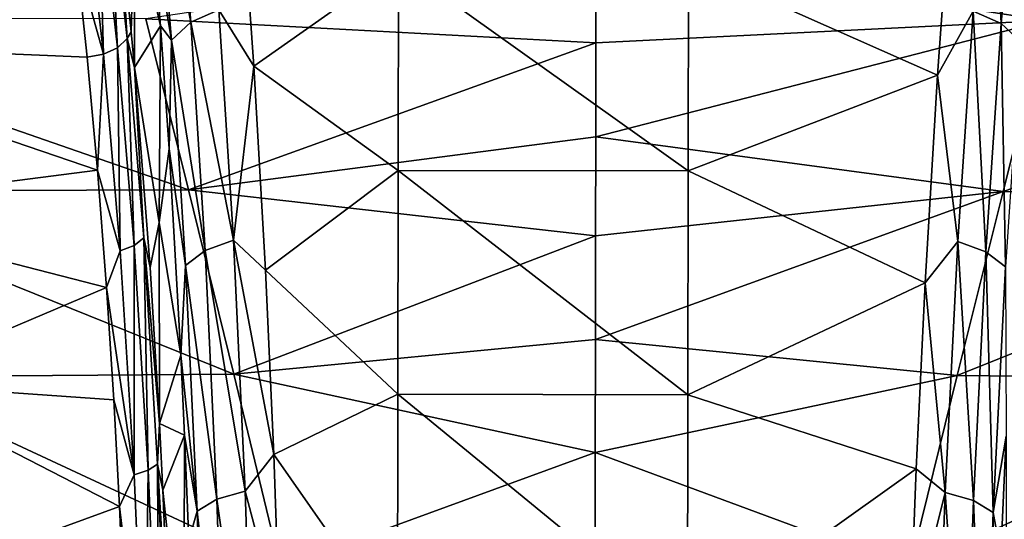
# Model space of a CAD drawing. Units: millimetres. Extents: x -1029 to -445, y -208 to 256.
# Drawn here: x -777 to -709, y 89 to 123 of the extents above; entities that cross this region are included whole.
import ezdxf

# ---------------------------------------------------------------- set-up
doc = ezdxf.new("R2010")
doc.units = ezdxf.units.MM
doc.header["$LTSCALE"] = 65.185185
for name, color, linetype in [('128', 7, 'CONTINUOUS'), ('130', 7, 'CONTINUOUS'), ('131', 7, 'CONTINUOUS'), ('2', 7, 'CONTINUOUS'), ('239', 7, 'CONTINUOUS'), ('248', 7, 'CONTINUOUS'), ('254', 7, 'CONTINUOUS'), ('31', 7, 'CONTINUOUS'), ('97', 7, 'CONTINUOUS')]:
    doc.layers.add(name, color=color, linetype=linetype)

msp = doc.modelspace()

# ---------------------------------------------------------------- linework, layer by layer
at = {"layer": '128', "linetype": 'Continuous'}
for points in [[(-760.997, 127.425, -40.844), (-750.483, 126.954, -41.251), (-760.477, 119.902, -47.191), (-760.997, 127.425, -40.844)], [(-750.483, 126.954, -41.251), (-750.508, 112.707, -52.514), (-760.477, 119.902, -47.191), (-750.483, 126.954, -41.251)], [(-750.483, 126.954, -41.251), (-730.488, 112.673, -52.514), (-750.508, 112.707, -52.514), (-750.483, 126.954, -41.251)], [(-730.463, 126.919, -41.251), (-730.488, 112.673, -52.514), (-750.483, 126.954, -41.251), (-730.463, 126.919, -41.251)], [(-730.488, 112.673, -52.514), (-730.463, 126.919, -41.251), (-713.274, 119.276, -47.619), (-730.488, 112.673, -52.514)], [(-713.274, 119.276, -47.619), (-730.463, 126.919, -41.251), (-712.723, 126.936, -41.208), (-713.274, 119.276, -47.619)], [(-760.477, 119.902, -47.191), (-750.508, 112.707, -52.514), (-759.675, 105.822, -57.04), (-760.477, 119.902, -47.191)], [(-714.131, 104.941, -57.531), (-730.488, 112.673, -52.514), (-713.274, 119.276, -47.619), (-714.131, 104.941, -57.531)], [(-750.508, 112.707, -52.514), (-750.534, 97.256, -61.94), (-759.675, 105.822, -57.04), (-750.508, 112.707, -52.514)], [(-750.508, 112.707, -52.514), (-730.514, 97.221, -61.94), (-750.534, 97.256, -61.94), (-750.508, 112.707, -52.514)], [(-730.488, 112.673, -52.514), (-730.514, 97.221, -61.94), (-750.508, 112.707, -52.514), (-730.488, 112.673, -52.514)], [(-730.514, 97.221, -61.94), (-730.488, 112.673, -52.514), (-714.131, 104.941, -57.531), (-730.514, 97.221, -61.94)], [(-759.675, 105.822, -57.04), (-750.534, 97.256, -61.94), (-759.105, 93.085, -64.079), (-759.675, 105.822, -57.04)], [(-714.741, 92.108, -64.519), (-730.514, 97.221, -61.94), (-714.131, 104.941, -57.531), (-714.741, 92.108, -64.519)], [(-750.534, 97.256, -61.94), (-750.563, 80.876, -69.446), (-759.105, 93.085, -64.079), (-750.534, 97.256, -61.94)], [(-750.534, 97.256, -61.94), (-730.543, 80.841, -69.446), (-750.563, 80.876, -69.446), (-750.534, 97.256, -61.94)], [(-730.514, 97.221, -61.94), (-730.543, 80.841, -69.446), (-750.534, 97.256, -61.94), (-730.514, 97.221, -61.94)], [(-730.543, 80.841, -69.446), (-730.514, 97.221, -61.94), (-714.741, 92.108, -64.519), (-730.543, 80.841, -69.446)], [(-759.105, 93.085, -64.079), (-750.563, 80.876, -69.446), (-758.697, 81.602, -69.166), (-759.105, 93.085, -64.079)], [(-715.181, 80.643, -69.513), (-730.543, 80.841, -69.446), (-714.741, 92.108, -64.519), (-715.181, 80.643, -69.513)]]:
    msp.add_3dface(points, dxfattribs=at)
at = {"layer": '130', "linetype": 'Continuous'}
msp.add_3dface([(-708.544, 94.347, -57.18), (-708.55, 76.897, -56.895), (-708.909, 86.204, -61.183), (-708.544, 94.347, -57.18)], dxfattribs=at)
at = {"layer": '131', "linetype": 'Continuous'}
for points in [[(-768.933, 122.28, -14.625), (-769.668, 129.362, -6.079), (-768.71, 130.468, -17.008), (-768.933, 122.28, -14.625)], [(-768.706, 119.822, -17.273), (-768.933, 122.28, -14.625), (-768.71, 130.468, -17.008), (-768.706, 119.822, -17.273)], [(-768.706, 119.822, -17.273), (-768.71, 130.468, -17.008), (-766.925, 122.689, -37.572), (-768.706, 119.822, -17.273)], [(-766.925, 122.689, -37.572), (-768.71, 130.468, -17.008), (-767.505, 129.782, -30.8), (-766.925, 122.689, -37.572)], [(-768.706, 119.822, -17.273), (-766.925, 122.689, -37.572), (-767.003, 109.105, -36.951), (-768.706, 119.822, -17.273)], [(-766.925, 122.689, -37.572), (-766.328, 114.192, -44.564), (-767.003, 109.105, -36.951), (-766.925, 122.689, -37.572)], [(-768.706, 119.822, -17.273), (-767.003, 109.105, -36.951), (-767.631, 106.004, -29.828), (-768.706, 119.822, -17.273)], [(-766.328, 114.192, -44.564), (-765.518, 99.953, -54.097), (-767.003, 109.105, -36.951), (-766.328, 114.192, -44.564)], [(-767.003, 109.105, -36.951), (-766.988, 95.223, -37.397), (-767.631, 106.004, -29.828), (-767.003, 109.105, -36.951)], [(-767.003, 109.105, -36.951), (-765.518, 99.953, -54.097), (-766.988, 95.223, -37.397), (-767.003, 109.105, -36.951)], [(-765.518, 99.953, -54.097), (-765.258, 94.432, -57.181), (-766.988, 95.223, -37.397), (-765.518, 99.953, -54.097)], [(-766.988, 95.223, -37.397), (-765.258, 94.432, -57.181), (-766.754, 90.617, -40.16), (-766.988, 95.223, -37.397)], [(-765.258, 94.432, -57.181), (-765.313, 76.959, -56.895), (-766.754, 90.617, -40.16), (-765.258, 94.432, -57.181)], [(-765.258, 94.432, -57.181), (-764.956, 87.177, -60.778), (-765.313, 76.959, -56.895), (-765.258, 94.432, -57.181)], [(-766.754, 90.617, -40.16), (-765.313, 76.959, -56.895), (-766.185, 76.972, -46.928), (-766.754, 90.617, -40.16)]]:
    msp.add_3dface(points, dxfattribs=at)
at = {"layer": '2', "linetype": 'Continuous'}
for points in [[(-703.068, 133.753, 27.998), (-736.843, 127.784, 16.961), (-705.77, 123.064, 9.421), (-703.068, 133.753, 27.998)], [(-736.843, 127.784, 16.961), (-736.854, 121.521, 7.116), (-705.77, 123.064, 9.421), (-736.843, 127.784, 16.961)], [(-736.854, 121.521, 7.116), (-736.865, 115.021, -1.503), (-705.77, 123.064, 9.421), (-736.854, 121.521, 7.116)], [(-705.77, 123.064, 9.421), (-736.865, 115.021, -1.503), (-708.751, 111.26, -5.815), (-705.77, 123.064, 9.421)], [(-705.77, 123.064, 9.421), (-708.751, 111.26, -5.815), (-674.642, 122.98, 9.381), (-705.77, 123.064, 9.421)], [(-674.642, 122.98, 9.381), (-708.751, 111.26, -5.815), (-680.569, 111.087, -5.879), (-674.642, 122.98, 9.381)], [(-736.865, 115.021, -1.503), (-736.877, 108.185, -9.122), (-708.751, 111.26, -5.815), (-736.865, 115.021, -1.503)], [(-736.877, 108.185, -9.122), (-736.889, 101.023, -15.827), (-708.751, 111.26, -5.815), (-736.877, 108.185, -9.122)], [(-708.751, 111.26, -5.815), (-736.889, 101.023, -15.827), (-711.923, 98.549, -17.839), (-708.751, 111.26, -5.815)], [(-708.751, 111.26, -5.815), (-711.923, 98.549, -17.839), (-680.569, 111.087, -5.879), (-708.751, 111.26, -5.815)], [(-680.569, 111.087, -5.879), (-711.923, 98.549, -17.839), (-686.878, 98.283, -17.914), (-680.569, 111.087, -5.879)], [(-736.889, 101.023, -15.827), (-736.903, 93.225, -21.939), (-711.923, 98.549, -17.839), (-736.889, 101.023, -15.827)], [(-711.923, 98.549, -17.839), (-736.903, 93.225, -21.939), (-715.212, 85.206, -27.132), (-711.923, 98.549, -17.839)], [(-711.923, 98.549, -17.839), (-715.212, 85.206, -27.132), (-686.878, 98.283, -17.914), (-711.923, 98.549, -17.839)], [(-686.878, 98.283, -17.914), (-715.212, 85.206, -27.132), (-693.416, 84.847, -27.209), (-686.878, 98.283, -17.914)], [(-736.903, 93.225, -21.939), (-736.917, 84.888, -27.369), (-715.212, 85.206, -27.132), (-736.903, 93.225, -21.939)]]:
    msp.add_3dface(points, dxfattribs=at)
at = {"layer": '239', "linetype": 'Continuous'}
for points in [[(-769.887, 121.181, -12.893), (-771.206, 132.803, 2.159), (-770.536, 133.508, 1.538), (-769.887, 121.181, -12.893)], [(-769.668, 129.362, -6.079), (-769.221, 121.81, -13.59), (-770.536, 133.508, 1.538), (-769.668, 129.362, -6.079)], [(-769.221, 121.81, -13.59), (-769.887, 121.181, -12.893), (-770.536, 133.508, 1.538), (-769.221, 121.81, -13.59)], [(-770.85, 120.744, -12.453), (-772.171, 132.316, 2.544), (-771.206, 132.803, 2.159), (-770.85, 120.744, -12.453)], [(-769.887, 121.181, -12.893), (-770.85, 120.744, -12.453), (-771.206, 132.803, 2.159), (-769.887, 121.181, -12.893)], [(-770.85, 120.744, -12.453), (-772.709, 127.412, -3.971), (-772.171, 132.316, 2.544), (-770.85, 120.744, -12.453)], [(-769.668, 129.362, -6.079), (-768.933, 122.28, -14.625), (-769.221, 121.81, -13.59), (-769.668, 129.362, -6.079)], [(-771.973, 120.533, -12.365), (-772.709, 127.412, -3.971), (-770.85, 120.744, -12.453), (-771.973, 120.533, -12.365)], [(-768.732, 107.518, -26.114), (-769.887, 121.181, -12.893), (-769.221, 121.81, -13.59), (-768.732, 107.518, -26.114)], [(-768.933, 122.28, -14.625), (-768.706, 119.822, -17.273), (-769.221, 121.81, -13.59), (-768.933, 122.28, -14.625)], [(-768.706, 119.822, -17.273), (-768.07, 108.049, -26.887), (-769.221, 121.81, -13.59), (-768.706, 119.822, -17.273)], [(-768.07, 108.049, -26.887), (-768.732, 107.518, -26.114), (-769.221, 121.81, -13.59), (-768.07, 108.049, -26.887)], [(-769.693, 107.145, -25.616), (-770.85, 120.744, -12.453), (-769.887, 121.181, -12.893), (-769.693, 107.145, -25.616)], [(-768.732, 107.518, -26.114), (-769.693, 107.145, -25.616), (-769.887, 121.181, -12.893), (-768.732, 107.518, -26.114)], [(-771.26, 112.724, -20.394), (-771.973, 120.533, -12.365), (-770.85, 120.744, -12.453), (-771.26, 112.724, -20.394)], [(-769.693, 107.145, -25.616), (-771.26, 112.724, -20.394), (-770.85, 120.744, -12.453), (-769.693, 107.145, -25.616)], [(-768.706, 119.822, -17.273), (-767.631, 106.004, -29.828), (-768.07, 108.049, -26.887), (-768.706, 119.822, -17.273)], [(-770.645, 104.616, -27.382), (-771.26, 112.724, -20.394), (-769.693, 107.145, -25.616), (-770.645, 104.616, -27.382)], [(-768.736, 91.698, -36.567), (-769.693, 107.145, -25.616), (-768.732, 107.518, -26.114), (-768.736, 91.698, -36.567)], [(-767.778, 91.998, -37.114), (-768.736, 91.698, -36.567), (-768.732, 107.518, -26.114), (-767.778, 91.998, -37.114)], [(-767.778, 91.998, -37.114), (-768.732, 107.518, -26.114), (-768.07, 108.049, -26.887), (-767.778, 91.998, -37.114)], [(-767.631, 106.004, -29.828), (-766.988, 95.223, -37.397), (-768.07, 108.049, -26.887), (-767.631, 106.004, -29.828)], [(-766.988, 95.223, -37.397), (-767.12, 92.421, -37.951), (-768.07, 108.049, -26.887), (-766.988, 95.223, -37.397)], [(-767.12, 92.421, -37.951), (-767.778, 91.998, -37.114), (-768.07, 108.049, -26.887), (-767.12, 92.421, -37.951)], [(-768.736, 91.698, -36.567), (-770.645, 104.616, -27.382), (-769.693, 107.145, -25.616), (-768.736, 91.698, -36.567)], [(-770.149, 96.863, -33.026), (-770.645, 104.616, -27.382), (-768.736, 91.698, -36.567), (-770.149, 96.863, -33.026)], [(-769.749, 89.501, -37.603), (-770.149, 96.863, -33.026), (-768.736, 91.698, -36.567), (-769.749, 89.501, -37.603)], [(-766.988, 95.223, -37.397), (-766.754, 90.617, -40.16), (-767.12, 92.421, -37.951), (-766.988, 95.223, -37.397)], [(-767.998, 74.776, -45.101), (-768.736, 91.698, -36.567), (-767.778, 91.998, -37.114), (-767.998, 74.776, -45.101)], [(-767.042, 74.998, -45.685), (-767.998, 74.776, -45.101), (-767.778, 91.998, -37.114), (-767.042, 74.998, -45.685)], [(-767.042, 74.998, -45.685), (-767.778, 91.998, -37.114), (-767.12, 92.421, -37.951), (-767.042, 74.998, -45.685)], [(-766.754, 90.617, -40.16), (-766.185, 76.972, -46.928), (-767.12, 92.421, -37.951), (-766.754, 90.617, -40.16)], [(-766.185, 76.972, -46.928), (-766.388, 75.31, -46.57), (-767.12, 92.421, -37.951), (-766.185, 76.972, -46.928)], [(-766.388, 75.31, -46.57), (-767.042, 74.998, -45.685), (-767.12, 92.421, -37.951), (-766.388, 75.31, -46.57)], [(-767.998, 74.776, -45.101), (-769.749, 89.501, -37.603), (-768.736, 91.698, -36.567), (-767.998, 74.776, -45.101)], [(-769.167, 76.085, -44.306), (-769.749, 89.501, -37.603), (-767.998, 74.776, -45.101), (-769.167, 76.085, -44.306)]]:
    msp.add_3dface(points, dxfattribs=at)
at = {"layer": '248', "linetype": 'Continuous'}
for points in [[(-710.807, 123.707, -43.501), (-709.576, 137.9, -29.705), (-708.882, 122.847, -42.662), (-710.807, 123.707, -43.501)], [(-708.882, 122.847, -42.662), (-709.576, 137.9, -29.705), (-707.661, 136.915, -28.987), (-708.882, 122.847, -42.662)], [(-708.882, 122.847, -42.662), (-707.661, 136.915, -28.987), (-707.538, 121.604, -41.32), (-708.882, 122.847, -42.662)], [(-713.274, 119.276, -47.619), (-712.723, 126.936, -41.208), (-710.807, 123.707, -43.501), (-713.274, 119.276, -47.619)], [(-711.867, 107.799, -55.296), (-713.274, 119.276, -47.619), (-710.807, 123.707, -43.501), (-711.867, 107.799, -55.296)], [(-711.867, 107.799, -55.296), (-710.807, 123.707, -43.501), (-709.932, 107.08, -54.352), (-711.867, 107.799, -55.296)], [(-709.932, 107.08, -54.352), (-710.807, 123.707, -43.501), (-708.882, 122.847, -42.662), (-709.932, 107.08, -54.352)], [(-709.932, 107.08, -54.352), (-708.882, 122.847, -42.662), (-708.574, 106.042, -52.859), (-709.932, 107.08, -54.352)], [(-708.574, 106.042, -52.859), (-708.882, 122.847, -42.662), (-707.538, 121.604, -41.32), (-708.574, 106.042, -52.859)], [(-714.131, 104.941, -57.531), (-713.274, 119.276, -47.619), (-711.867, 107.799, -55.296), (-714.131, 104.941, -57.531)], [(-712.736, 90.476, -64.89), (-714.131, 104.941, -57.531), (-711.867, 107.799, -55.296), (-712.736, 90.476, -64.89)], [(-712.736, 90.476, -64.89), (-711.867, 107.799, -55.296), (-710.794, 89.908, -63.863), (-712.736, 90.476, -64.89)], [(-710.794, 89.908, -63.863), (-711.867, 107.799, -55.296), (-709.932, 107.08, -54.352), (-710.794, 89.908, -63.863)], [(-710.794, 89.908, -63.863), (-709.932, 107.08, -54.352), (-709.425, 89.087, -62.249), (-710.794, 89.908, -63.863)], [(-709.425, 89.087, -62.249), (-709.932, 107.08, -54.352), (-708.574, 106.042, -52.859), (-709.425, 89.087, -62.249)], [(-708.544, 94.347, -57.18), (-709.425, 89.087, -62.249), (-708.574, 106.042, -52.859), (-708.544, 94.347, -57.18)], [(-714.741, 92.108, -64.519), (-714.131, 104.941, -57.531), (-712.736, 90.476, -64.89), (-714.741, 92.108, -64.519)], [(-708.544, 94.347, -57.18), (-708.909, 86.204, -61.183), (-709.425, 89.087, -62.249), (-708.544, 94.347, -57.18)], [(-715.181, 80.643, -69.513), (-714.741, 92.108, -64.519), (-712.736, 90.476, -64.89), (-715.181, 80.643, -69.513)], [(-713.407, 72.079, -72.19), (-715.181, 80.643, -69.513), (-712.736, 90.476, -64.89), (-713.407, 72.079, -72.19)], [(-713.407, 72.079, -72.19), (-712.736, 90.476, -64.89), (-711.459, 71.665, -71.101), (-713.407, 72.079, -72.19)], [(-711.459, 71.665, -71.101), (-712.736, 90.476, -64.89), (-710.794, 89.908, -63.863), (-711.459, 71.665, -71.101)], [(-711.459, 71.665, -71.101), (-710.794, 89.908, -63.863), (-710.082, 71.067, -69.399), (-711.459, 71.665, -71.101)], [(-710.082, 71.067, -69.399), (-710.794, 89.908, -63.863), (-709.425, 89.087, -62.249), (-710.082, 71.067, -69.399)], [(-709.333, 74.82, -65.806), (-710.082, 71.067, -69.399), (-709.425, 89.087, -62.249), (-709.333, 74.82, -65.806)], [(-708.909, 86.204, -61.183), (-709.333, 74.82, -65.806), (-709.425, 89.087, -62.249), (-708.909, 86.204, -61.183)]]:
    msp.add_3dface(points, dxfattribs=at)
at = {"layer": '254', "linetype": 'Continuous'}
for points in [[(-765.994, 137.016, -28.987), (-764.822, 122.945, -42.661), (-767.327, 135.596, -27.822), (-765.994, 137.016, -28.987)], [(-765.994, 137.016, -28.987), (-762.893, 123.798, -43.5), (-764.822, 122.945, -42.661), (-765.994, 137.016, -28.987)], [(-767.505, 129.782, -30.8), (-767.327, 135.596, -27.822), (-766.17, 121.706, -41.319), (-767.505, 129.782, -30.8)], [(-767.327, 135.596, -27.822), (-764.822, 122.945, -42.661), (-766.17, 121.706, -41.319), (-767.327, 135.596, -27.822)], [(-766.925, 122.689, -37.572), (-767.505, 129.782, -30.8), (-766.17, 121.706, -41.319), (-766.925, 122.689, -37.572)], [(-760.997, 127.425, -40.844), (-760.477, 119.902, -47.191), (-762.893, 123.798, -43.5), (-760.997, 127.425, -40.844)], [(-762.893, 123.798, -43.5), (-761.889, 107.887, -55.295), (-764.822, 122.945, -42.661), (-762.893, 123.798, -43.5)], [(-762.893, 123.798, -43.5), (-760.477, 119.902, -47.191), (-761.889, 107.887, -55.295), (-762.893, 123.798, -43.5)], [(-766.328, 114.192, -44.564), (-766.925, 122.689, -37.572), (-766.17, 121.706, -41.319), (-766.328, 114.192, -44.564)], [(-764.822, 122.945, -42.661), (-763.826, 107.175, -54.352), (-766.17, 121.706, -41.319), (-764.822, 122.945, -42.661)], [(-764.822, 122.945, -42.661), (-761.889, 107.887, -55.295), (-763.826, 107.175, -54.352), (-764.822, 122.945, -42.661)], [(-766.328, 114.192, -44.564), (-766.17, 121.706, -41.319), (-765.188, 106.141, -52.859), (-766.328, 114.192, -44.564)], [(-766.17, 121.706, -41.319), (-763.826, 107.175, -54.352), (-765.188, 106.141, -52.859), (-766.17, 121.706, -41.319)], [(-760.477, 119.902, -47.191), (-759.675, 105.822, -57.04), (-761.889, 107.887, -55.295), (-760.477, 119.902, -47.191)], [(-765.518, 99.953, -54.097), (-766.328, 114.192, -44.564), (-765.188, 106.141, -52.859), (-765.518, 99.953, -54.097)], [(-761.889, 107.887, -55.295), (-761.08, 90.561, -64.89), (-763.826, 107.175, -54.352), (-761.889, 107.887, -55.295)], [(-759.675, 105.822, -57.04), (-759.105, 93.085, -64.079), (-761.889, 107.887, -55.295), (-759.675, 105.822, -57.04)], [(-761.889, 107.887, -55.295), (-759.105, 93.085, -64.079), (-761.08, 90.561, -64.89), (-761.889, 107.887, -55.295)], [(-763.826, 107.175, -54.352), (-763.024, 90, -63.862), (-765.188, 106.141, -52.859), (-763.826, 107.175, -54.352)], [(-763.826, 107.175, -54.352), (-761.08, 90.561, -64.89), (-763.024, 90, -63.862), (-763.826, 107.175, -54.352)], [(-765.518, 99.953, -54.097), (-765.188, 106.141, -52.859), (-764.396, 89.184, -62.248), (-765.518, 99.953, -54.097)], [(-765.188, 106.141, -52.859), (-763.024, 90, -63.862), (-764.396, 89.184, -62.248), (-765.188, 106.141, -52.859)], [(-765.258, 94.432, -57.181), (-765.518, 99.953, -54.097), (-764.396, 89.184, -62.248), (-765.258, 94.432, -57.181)], [(-764.956, 87.177, -60.778), (-765.258, 94.432, -57.181), (-764.396, 89.184, -62.248), (-764.956, 87.177, -60.778)], [(-759.105, 93.085, -64.079), (-758.697, 81.602, -69.166), (-761.08, 90.561, -64.89), (-759.105, 93.085, -64.079)], [(-761.08, 90.561, -64.89), (-760.473, 72.161, -72.19), (-763.024, 90, -63.862), (-761.08, 90.561, -64.89)], [(-761.08, 90.561, -64.89), (-758.697, 81.602, -69.166), (-760.473, 72.161, -72.19), (-761.08, 90.561, -64.89)], [(-763.024, 90, -63.862), (-762.422, 71.754, -71.101), (-764.396, 89.184, -62.248), (-763.024, 90, -63.862)], [(-763.024, 90, -63.862), (-760.473, 72.161, -72.19), (-762.422, 71.754, -71.101), (-763.024, 90, -63.862)], [(-764.956, 87.177, -60.778), (-764.396, 89.184, -62.248), (-763.801, 71.161, -69.398), (-764.956, 87.177, -60.778)], [(-764.396, 89.184, -62.248), (-762.422, 71.754, -71.101), (-763.801, 71.161, -69.398), (-764.396, 89.184, -62.248)]]:
    msp.add_3dface(points, dxfattribs=at)
at = {"layer": '31', "linetype": 'Continuous'}
for points in [[(-736.854, 121.521, 7.116), (-736.843, 127.784, 16.961), (-767.933, 123.172, 9.421), (-736.854, 121.521, 7.116)], [(-799.061, 123.196, 9.382), (-793.176, 111.282, -5.879), (-764.993, 111.357, -5.815), (-799.061, 123.196, 9.382)], [(-767.933, 123.172, 9.421), (-799.061, 123.196, 9.382), (-764.993, 111.357, -5.815), (-767.933, 123.172, 9.421)], [(-736.854, 121.521, 7.116), (-767.933, 123.172, 9.421), (-764.993, 111.357, -5.815), (-736.854, 121.521, 7.116)], [(-736.865, 115.021, -1.503), (-736.854, 121.521, 7.116), (-764.993, 111.357, -5.815), (-736.865, 115.021, -1.503)], [(-736.877, 108.185, -9.122), (-736.865, 115.021, -1.503), (-764.993, 111.357, -5.815), (-736.877, 108.185, -9.122)], [(-764.993, 111.357, -5.815), (-793.176, 111.282, -5.879), (-761.864, 98.635, -17.84), (-764.993, 111.357, -5.815)], [(-793.176, 111.282, -5.879), (-786.911, 98.458, -17.914), (-761.864, 98.635, -17.84), (-793.176, 111.282, -5.879)], [(-736.877, 108.185, -9.122), (-764.993, 111.357, -5.815), (-761.864, 98.635, -17.84), (-736.877, 108.185, -9.122)], [(-736.889, 101.023, -15.827), (-736.877, 108.185, -9.122), (-761.864, 98.635, -17.84), (-736.889, 101.023, -15.827)], [(-736.903, 93.225, -21.939), (-736.889, 101.023, -15.827), (-761.864, 98.635, -17.84), (-736.903, 93.225, -21.939)], [(-761.864, 98.635, -17.84), (-786.911, 98.458, -17.914), (-758.622, 85.281, -27.133), (-761.864, 98.635, -17.84)], [(-736.903, 93.225, -21.939), (-761.864, 98.635, -17.84), (-758.622, 85.281, -27.133), (-736.903, 93.225, -21.939)], [(-786.911, 98.458, -17.914), (-780.42, 84.999, -27.208), (-758.622, 85.281, -27.133), (-786.911, 98.458, -17.914)], [(-736.917, 84.888, -27.369), (-736.903, 93.225, -21.939), (-758.622, 85.281, -27.133), (-736.917, 84.888, -27.369)]]:
    msp.add_3dface(points, dxfattribs=at)
at = {"layer": '97', "linetype": 'Continuous'}
for points in [[(-797.26, 121.581, -11.153), (-802.361, 132.261, 2.786), (-772.709, 127.412, -3.971), (-797.26, 121.581, -11.153)], [(-771.973, 120.533, -12.365), (-797.26, 121.581, -11.153), (-772.709, 127.412, -3.971), (-771.973, 120.533, -12.365)], [(-791.864, 110.07, -22.758), (-797.26, 121.581, -11.153), (-771.26, 112.724, -20.394), (-791.864, 110.07, -22.758)], [(-771.26, 112.724, -20.394), (-797.26, 121.581, -11.153), (-771.973, 120.533, -12.365), (-771.26, 112.724, -20.394)], [(-770.645, 104.616, -27.382), (-791.864, 110.07, -22.758), (-771.26, 112.724, -20.394), (-770.645, 104.616, -27.382)], [(-786.274, 98.002, -32.179), (-791.864, 110.07, -22.758), (-770.645, 104.616, -27.382), (-786.274, 98.002, -32.179)], [(-770.149, 96.863, -33.026), (-786.274, 98.002, -32.179), (-770.645, 104.616, -27.382), (-770.149, 96.863, -33.026)], [(-780.55, 85.57, -39.707), (-786.274, 98.002, -32.179), (-769.749, 89.501, -37.603), (-780.55, 85.57, -39.707)], [(-769.749, 89.501, -37.603), (-786.274, 98.002, -32.179), (-770.149, 96.863, -33.026), (-769.749, 89.501, -37.603)], [(-769.167, 76.085, -44.306), (-780.55, 85.57, -39.707), (-769.749, 89.501, -37.603), (-769.167, 76.085, -44.306)]]:
    msp.add_3dface(points, dxfattribs=at)

doc.saveas('drawing.dxf')
